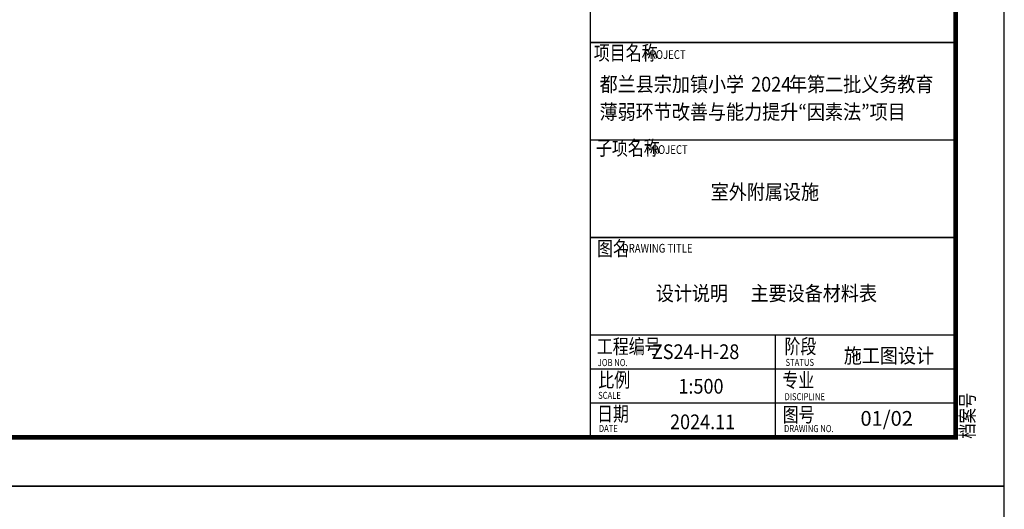
# Model space of a CAD drawing. Extents: x 29986500 to 34569885, y 3902665 to 4513537.
# Drawn here: x 33267925 to 33369020, y 4214162 to 4264372 of the extents above; entities that cross this region are included whole.
import ezdxf

# ---------------------------------------------------------------- set-up
doc = ezdxf.new("R2010")
doc.units = 0
doc.layers.get('0').update_dxf_attribs({"linetype": 'CONTINUOUS'})
for name, color, linetype in [('PUB_TITLE', 4, 'CONTINUOUS'), ('S-MODIFY', 4, 'CONTINUOUS'), ('TWT_TITLE', 7, 'CONTINUOUS')]:
    doc.layers.add(name, color=color, linetype=linetype)
doc.layers.add('TWT_TEXT', color=7, linetype='CONTINUOUS', lineweight=0)
doc.styles.add('_HZTXT', font='txt.shx', dxfattribs={"width": 0.8, "bigfont": 'hztxt.shx'})
doc.styles.add('SHEET1', font='SIMPLEX.shx', dxfattribs={"width": 0.65})
doc.styles.add('宋体', font='txt')

# ---------------------------------------------------------------- blocks, each defined once
blk = doc.blocks.new('新块efer')
at = {"layer": 'S-MODIFY'}
for p, q in [((937263, 11543), (937263, 13643)), ((940963, 12943), (933463, 12943)), ((940963, 12243), (933463, 12243))]:
    blk.add_line(p, q, dxfattribs=at)
at = {"layer": 'S-MODIFY', "lineweight": 35, "const_width": 30}
blk.add_lwpolyline([(933463, 68943), (933463, 11543)], close=True, dxfattribs=at)
at = {"layer": 'S-MODIFY', "const_width": 30}
for points in [[(940963, 19643), (933463, 19643)], [(940963, 17643), (933463, 17643)], [(933463, 15643), (940963, 15643)], [(940963, 13643), (933463, 13643)]]:
    blk.add_lwpolyline(points, dxfattribs=at)
at = {"layer": 'S-MODIFY', "width": 0.8}
for s, height, style, p in [('项目名称', 300, '_HZTXT', (933534, 19279)), ('PROJECT', 180, 'SHEET1', (934560, 19305)), ('子项名称', 300, '_HZTXT', (933578, 17330)), ('PROJECT', 180, 'SHEET1', (934604, 17356)), ('图名', 300, '_HZTXT', (933600, 15268)), ('DRAWING TITLE', 180, 'SHEET1', (934115, 15332)), ('工程编号', 300, '_HZTXT', (933595, 13258)), ('阶段', 300, '_HZTXT', (937448, 13260)), ('JOB NO.', 144, 'SHEET1', (933615, 13005)), ('STATUS', 144, 'SHEET1', (937471, 13009)), ('比例', 300, '_HZTXT', (933624, 12572)), ('专业', 300, '_HZTXT', (937405, 12567)), ('SCALE', 144, 'SHEET1', (933622, 12333)), ('DISCIPLINE', 144, 'SHEET1', (937449, 12305)), ('日期', 300, '_HZTXT', (933600, 11875)), ('图号', 300, '_HZTXT', (937413, 11860)), ('DATE', 144, 'SHEET1', (933637, 11653)), ('DRAWING NO.', 144, 'SHEET1', (937440, 11651))]:
    blk.add_text(s, height=height, dxfattribs=dict(at, style=style)).set_placement(p)
at = {"layer": 'S-MODIFY', "style": '_HZTXT', "width": 0.8}
blk.add_text('档案号', height=288, rotation=90, dxfattribs=at).set_placement((941350, 11515))
at = {"layer": 'TWT_TEXT', "style": '宋体', "width": 0.9}
for s, height, p in [('都兰县宗加镇小学', 302.1, (933653, 18635)), ('2024', 302.1, (936764, 18635)), ('年第二批义务教育', 302.1, (937542, 18635)), ('薄弱环节改善与能力提升“因素法”项目', 302.11, (933653, 18068)), ('室外附属设施', 302.1, (935934, 16426)), ('ZS24-H-28', 302.1, (934726, 13149)), ('施工图设计', 302.1, (938667, 13068)), ('1:500', 302.1, (935271, 12440)), ('2024.11', 302.1, (935099, 11710))]:
    blk.add_text(s, height=height, dxfattribs=at).set_placement(p)

msp = doc.modelspace()

# ---------------------------------------------------------------- linework, layer by layer
at = {"layer": 'PUB_TITLE'}
msp.add_lwpolyline([(32948520.32, 4216536.78), (33369020.32, 4216536.78), (33369020.32, 4513536.78), (32948520.32, 4513536.78)], close=True, dxfattribs=at)
at = {"layer": 'S-MODIFY', "lineweight": 50, "const_width": 500}
msp.add_lwpolyline([(32961020.32, 4221536.78), (33364020.32, 4221536.78), (33364020.32, 4508536.78), (32961020.32, 4508536.78)], close=True, dxfattribs=at)
at = {"layer": 'TWT_TITLE', "linetype": 'Continuous'}
msp.add_lwpolyline([(32948520.32, 3919536.78), (33369020.32, 3919536.78), (33369020.32, 4216536.78), (32948520.32, 4216536.78)], close=True, dxfattribs=at)

# ---------------------------------------------------------------- block references
at = {"xscale": 5, "yscale": 5, "zscale": 5}
msp.add_blockref('新块efer', (28659204.35, 4163822.08), dxfattribs=at)

# ---------------------------------------------------------------- texts
at = {"layer": 'TWT_TEXT', "style": '宋体', "width": 0.9}
for s, p in [('设计说明', (33333242.65, 4235554.42)), ('主要设备材料表', (33342964.17, 4235554.42))]:
    msp.add_text(s, height=1510.549, dxfattribs=at).set_placement(p)
at = {"layer": 'TWT_TEXT', "style": '宋体'}
msp.add_text('01/02', height=1510.549, dxfattribs=at).set_placement((33354251.9, 4222729.45))

doc.saveas('drawing.dxf')
